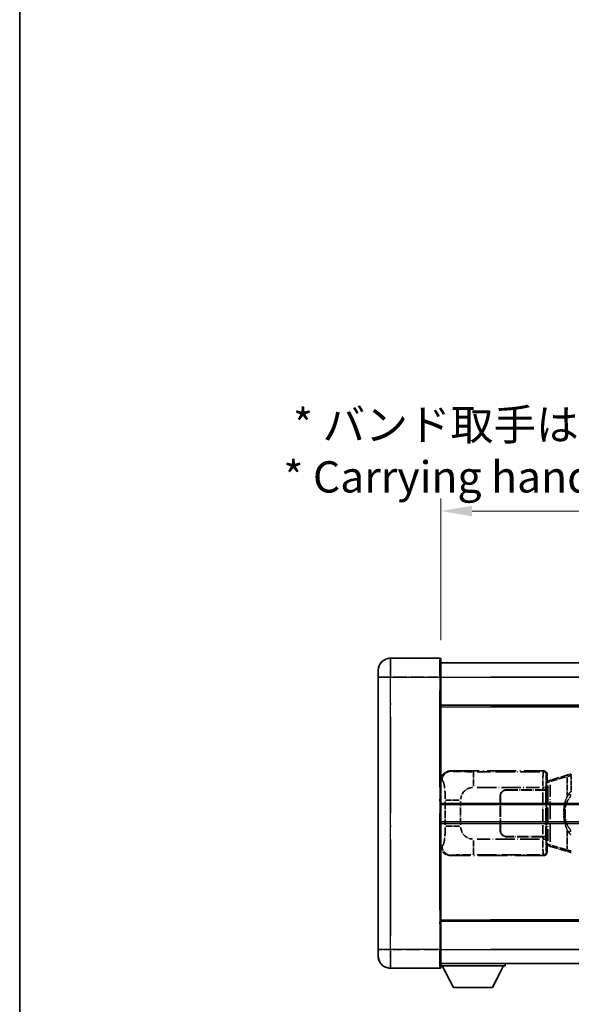
# Model space of a CAD drawing. Units: millimetres. Extents: x 0 to 11213, y 0 to 1405.
# Drawn here: x 0 to 176, y 227 to 541 of the extents above; entities that cross this region are included whole.
import ezdxf

# ---------------------------------------------------------------- set-up
doc = ezdxf.new("R2010")
doc.units = ezdxf.units.MM
doc.header["$LTSCALE"] = 4
doc.linetypes.add('LONG_DASH_DOTTED', pattern=[0.61, 0.48, -0.06, 0.01, -0.06])
doc.layers.get('Defpoints').update_dxf_attribs({"lineweight": 25})
for name, color, linetype, lineweight in [('Border (ISO)', 7, 'Continuous', 35), ('Dimension (ISO)', 7, 'Continuous', 18), ('Overlay (ISO)', 7, 'LONG_DASH_DOTTED', 35), ('Visible (ISO)', 7, 'Continuous', 35), ('Visible Narrow (ISO)', 7, 'Continuous', 25)]:
    doc.layers.add(name, color=color, linetype=linetype, lineweight=lineweight)
doc.styles.add('Note Text (TK)', font='txt')
doc.dimstyles.new('Default - Method 1b (TK)', dxfattribs={"dimscale": 4, "dimtxt": 2.5, "dimasz": 2.5, "dimexe": 1, "dimexo": 1.5, "dimgap": 1, "dimtad": 1, "dimtoh": 1, "dimrnd": 1e-08, "dimdsep": 46, "dimtxsty": 'Note Text (TK)', "dimcen": 0.09, "dimdle": 5, "dimclrd": 100, "dimclre": 100, "dimclrt": 7, "dimadec": 1, "dimazin": 1, "dimtfac": 1, "dimtmove": 0, "dimatfit": 3, "dimfxl": 1, "dimtolj": 1, "dimlwd": -1, "dimlwe": -1, "dimarcsym": 0})

# ---------------------------------------------------------------- blocks, each defined once
blk = doc.blocks.new('図面枠 tk図枠')
at = {"layer": 'Border (ISO)'}
blk.add_line((14.5, 289), (14.5, 8), dxfattribs=at)
blk = doc.blocks.new('*D6')
at = {"layer": 'Defpoints', "color": 0}
for p in [(451.97, 384.41), (134.47, 337.16), (451.97, 336.41)]:
    blk.add_point(p, dxfattribs=at)
at = {"layer": 'Dimension (ISO)', "color": 100}
for p, q in [((134.47, 343.16), (134.47, 388.41)), ((451.97, 342.41), (451.97, 388.41)), ((144.47, 384.41), (441.97, 384.41))]:
    blk.add_line(p, q, dxfattribs=at)
for points in [[(144.47, 386.08), (144.47, 382.74), (134.47, 384.41)], [(441.97, 386.08), (441.97, 382.74), (451.97, 384.41)]]:
    blk.add_solid(points, dxfattribs=at)
at = {"layer": 'Dimension (ISO)', "color": 7, "insert": (84.24, 403.65), "char_height": 10, "attachment_point": 4, "style": 'Note Text (TK)'}
blk.add_mtext('\\A1; \\fＭＳ Ｐゴシック|b0|i0;\\H10.0000;* バンド取手は任意の位置に固定できます。\\P\\fＭＳ Ｐゴシック|b0|i0;\\H10.0000;* Carrying handle location can be freely affixed within denoted range.', dxfattribs=at)

msp = doc.modelspace()

# ---------------------------------------------------------------- linework, layer by layer
at = {"layer": 'Overlay (ISO)', "ltscale": 2.541206}
for p, q in [((134.2205, 337.4087), (118.4705, 337.4087)), ((134.2205, 337.4087), (118.4705, 337.4087)), ((118.4705, 238.4087), (134.2205, 238.4087)), ((118.4705, 238.4087), (134.2205, 238.4087))]:
    msp.add_line(p, q, dxfattribs=at)
at = {"layer": 'Overlay (ISO)', "ltscale": 1.368543}
for p, q in [((118.4705, 337.3902), (118.4705, 331.8794)), ((118.4705, 337.3902), (118.4705, 331.8794)), ((134.2205, 331.8794), (134.2205, 337.3902)), ((134.2205, 331.8794), (134.2205, 337.3902)), ((118.4705, 243.9379), (118.4705, 238.4272)), ((118.4705, 243.9379), (118.4705, 238.4272)), ((134.2205, 238.4272), (134.2205, 243.9379)), ((134.2205, 238.4272), (134.2205, 243.9379))]:
    msp.add_line(p, q, dxfattribs=at)
at = {"layer": 'Overlay (ISO)', "ltscale": 1.457251}
for p, q in [((134.4705, 337.1587), (134.4705, 331.4087)), ((134.4705, 337.1587), (134.4705, 331.4087)), ((134.4705, 244.4087), (134.4705, 238.6587)), ((134.4705, 244.4087), (134.4705, 238.6587))]:
    msp.add_line(p, q, dxfattribs=at)
at = {"layer": 'Overlay (ISO)', "ltscale": 0.506805}
for p, q in [((114.4705, 331.4087), (114.4705, 333.4087)), ((114.4705, 331.4087), (114.4705, 333.4087)), ((114.4705, 242.4087), (114.4705, 244.4087)), ((114.4705, 242.4087), (114.4705, 244.4087))]:
    msp.add_line(p, q, dxfattribs=at)
at = {"layer": 'Overlay (ISO)', "ltscale": 18.588993}
for p, q in [((134.4705, 335.9087), (451.9705, 335.9087)), ((134.4705, 335.9087), (451.9705, 335.9087)), ((134.4705, 322.4087), (451.9705, 322.4087)), ((134.4705, 322.4087), (451.9705, 322.4087)), ((134.4705, 253.4087), (451.9705, 253.4087)), ((134.4705, 253.4087), (451.9705, 253.4087)), ((134.4705, 239.9087), (451.9705, 239.9087)), ((134.4705, 239.9087), (451.9705, 239.9087))]:
    msp.add_line(p, q, dxfattribs=at)
at = {"layer": 'Overlay (ISO)', "ltscale": 17.827869}
for p, q in [((114.4705, 331.4087), (114.4705, 244.4087)), ((114.4705, 331.4087), (114.4705, 244.4087)), ((134.4705, 244.4087), (134.4705, 331.4087)), ((134.4705, 244.4087), (134.4705, 331.4087))]:
    msp.add_line(p, q, dxfattribs=at)
at = {"layer": 'Overlay (ISO)', "ltscale": 0.912328}
for p, q in [((118.1567, 331.4087), (114.4829, 331.4087)), ((118.1567, 331.4087), (114.4829, 331.4087)), ((118.1567, 244.4087), (114.4829, 244.4087)), ((118.1567, 244.4087), (114.4829, 244.4087))]:
    msp.add_line(p, q, dxfattribs=at)
at = {"layer": 'Overlay (ISO)', "ltscale": 2.287076}
for p, q in [((119.258, 331.4087), (133.433, 331.4087)), ((119.258, 331.4087), (133.433, 331.4087)), ((133.433, 244.4087), (119.258, 244.4087)), ((133.433, 244.4087), (119.258, 244.4087))]:
    msp.add_line(p, q, dxfattribs=at)
at = {"layer": 'Overlay (ISO)', "ltscale": 0.056927}
for p, q in [((134.2401, 331.4087), (134.4698, 331.4087)), ((134.2401, 331.4087), (134.4698, 331.4087)), ((134.2401, 244.4087), (134.4698, 244.4087)), ((134.2401, 244.4087), (134.4698, 244.4087))]:
    msp.add_line(p, q, dxfattribs=at)
at = {"layer": 'Overlay (ISO)', "ltscale": 16.730093}
for p, q in [((150.3455, 331.4087), (436.0955, 331.4087)), ((150.3455, 331.4087), (436.0955, 331.4087)), ((150.3455, 321.9087), (436.0955, 321.9087)), ((150.3455, 321.9087), (436.0955, 321.9087)), ((150.3455, 253.9087), (436.0955, 253.9087)), ((150.3455, 253.9087), (436.0955, 253.9087)), ((150.3455, 244.4087), (436.0955, 244.4087)), ((150.3455, 244.4087), (436.0955, 244.4087))]:
    msp.add_line(p, q, dxfattribs=at)
at = {"layer": 'Overlay (ISO)', "ltscale": 16.045082}
for p, q in [((118.4705, 248.7587), (118.4705, 327.0587)), ((118.4705, 248.7587), (118.4705, 327.0587)), ((134.2205, 327.0587), (134.2205, 248.7587)), ((134.2205, 327.0587), (134.2205, 248.7587))]:
    msp.add_line(p, q, dxfattribs=at)
at = {"layer": 'Overlay (ISO)', "ltscale": 4.834805}
for p, q in [((137.5063, 301.4087), (167.4711, 301.4087)), ((167.4711, 274.4087), (137.5063, 274.4087))]:
    msp.add_line(p, q, dxfattribs=at)
at = {"layer": 'Overlay (ISO)', "ltscale": 0.240796}
for p, q in [((137.8069, 301.3547), (137.5221, 301.4059)), ((137.5221, 274.4115), (137.8069, 274.4627))]:
    msp.add_line(p, q, dxfattribs=at)
at = {"layer": 'Overlay (ISO)', "ltscale": 1.11509}
for p, q in [((144.9602, 296.5623), (144.9602, 301.1475)), ((144.9602, 274.6699), (144.9602, 279.2551))]:
    msp.add_line(p, q, dxfattribs=at)
at = {"layer": 'Overlay (ISO)', "ltscale": 3.235035}
for p, q in [((166.1242, 301.1756), (146.0741, 301.1756)), ((146.0741, 274.6418), (166.1242, 274.6418))]:
    msp.add_line(p, q, dxfattribs=at)
at = {"layer": 'Overlay (ISO)', "ltscale": 0.970335}
for p, q in [((167.4595, 301.397), (167.2497, 301.1873)), ((168.2491, 300.1879), (168.4589, 300.3977)), ((167.2497, 274.6301), (167.4595, 274.4203)), ((168.4589, 275.4197), (168.2491, 275.6295))]:
    msp.add_line(p, q, dxfattribs=at)
at = {"layer": 'Overlay (ISO)', "ltscale": 0.322704}
for p, q in [((168.4705, 300.4093), (168.4705, 298.4087)), ((168.4705, 277.4087), (168.4705, 275.4081))]:
    msp.add_line(p, q, dxfattribs=at)
at = {"layer": 'Overlay (ISO)', "ltscale": 1.201259}
for p, q in [((175.0605, 300.1387), (169.58, 298.4945)), ((169.58, 277.3228), (175.0605, 275.6787))]:
    msp.add_line(p, q, dxfattribs=at)
at = {"layer": 'Overlay (ISO)', "ltscale": 1.081123}
for p, q in [((169.6697, 298.0978), (174.6022, 299.5776)), ((174.6022, 276.2398), (169.6697, 277.7195))]:
    msp.add_line(p, q, dxfattribs=at)
at = {"layer": 'Overlay (ISO)', "ltscale": 0.935914}
for p, q in [((174.8762, 299.3375), (174.8762, 293.5365)), ((174.8762, 282.2809), (174.8762, 276.4799))]:
    msp.add_line(p, q, dxfattribs=at)
at = {"layer": 'Overlay (ISO)', "ltscale": 0.181459}
for p, q in [((175.9216, 299.895), (174.923, 299.6703)), ((174.923, 276.1471), (175.9216, 275.9224))]:
    msp.add_line(p, q, dxfattribs=at)
at = {"layer": 'Overlay (ISO)', "ltscale": 0.165263}
for p, q in [((175.0605, 300.1387), (175.9598, 300.4085)), ((175.9598, 275.4089), (175.0605, 275.6787))]:
    msp.add_line(p, q, dxfattribs=at)
at = {"layer": 'Overlay (ISO)', "ltscale": 0.002323}
for p, q in [((175.9605, 300.4087), (175.9598, 300.4085)), ((175.9598, 275.4089), (175.9605, 275.4087))]:
    msp.add_line(p, q, dxfattribs=at)
at = {"layer": 'Overlay (ISO)', "ltscale": 0.036794}
for p, q in [((175.9605, 300.4087), (176.1883, 300.4087)), ((176.1883, 275.4087), (175.9605, 275.4087))]:
    msp.add_line(p, q, dxfattribs=at)
at = {"layer": 'Overlay (ISO)', "ltscale": 0.029846}
for p, q in [((176.178, 299.9087), (175.9927, 299.9087)), ((175.9927, 275.9087), (176.178, 275.9087))]:
    msp.add_line(p, q, dxfattribs=at)
at = {"layer": 'Overlay (ISO)', "ltscale": 15.582577}
msp.add_line((290.2528, 300.4087), (176.1883, 300.4087), dxfattribs=at)
at = {"layer": 'Overlay (ISO)', "ltscale": 0.113954}
for p, q in [((176.1883, 299.9479), (176.1883, 300.4072)), ((168.7283, 297.758), (168.5964, 298.1978)), ((168.7283, 278.0594), (168.5964, 277.6195))]:
    msp.add_line(p, q, dxfattribs=at)
at = {"layer": 'Overlay (ISO)', "ltscale": 0.722704}
msp.add_line((176.1883, 295.1802), (176.1883, 299.6598), dxfattribs=at)
at = {"layer": 'Overlay (ISO)', "ltscale": 0.310031}
for p, q in [((134.4909, 298.4232), (134.8574, 298.3573)), ((134.8574, 277.46), (134.4909, 277.3942))]:
    msp.add_line(p, q, dxfattribs=at)
at = {"layer": 'Overlay (ISO)', "ltscale": 3.215458}
for p, q in [((146.0674, 296.1787), (165.9961, 296.1787)), ((165.9961, 279.6387), (146.0674, 279.6387))]:
    msp.add_line(p, q, dxfattribs=at)
at = {"layer": 'Overlay (ISO)', "ltscale": 0.111713}
for p, q in [((167.1033, 296.1402), (167.1033, 295.4472)), ((168.1026, 295.4472), (168.1026, 296.1402)), ((167.1033, 280.3702), (167.1033, 279.6772)), ((168.1026, 279.6772), (168.1026, 280.3702))]:
    msp.add_line(p, q, dxfattribs=at)
at = {"layer": 'Overlay (ISO)', "ltscale": 0.222938}
for p, q in [((168.097, 296.1787), (167.18, 296.1787)), ((167.18, 279.6387), (168.097, 279.6387))]:
    msp.add_line(p, q, dxfattribs=at)
at = {"layer": 'Overlay (ISO)', "ltscale": 0.888422}
for p, q in [((168.2785, 298.2166), (168.4705, 298.4087)), ((168.4705, 277.4087), (168.2785, 277.6008))]:
    msp.add_line(p, q, dxfattribs=at)
at = {"layer": 'Overlay (ISO)', "ltscale": 3.326328}
msp.add_line((168.2785, 277.6008), (168.2785, 298.2166), dxfattribs=at)
at = {"layer": 'Overlay (ISO)', "ltscale": 0.029277}
for p, q in [((168.4605, 298.1587), (168.2785, 298.1587)), ((168.2785, 277.6587), (168.4605, 277.6587))]:
    msp.add_line(p, q, dxfattribs=at)
at = {"layer": 'Overlay (ISO)', "ltscale": 0.036996}
for p, q in [((168.2912, 297.6587), (168.5211, 297.6587)), ((168.5211, 278.1587), (168.2912, 278.1587))]:
    msp.add_line(p, q, dxfattribs=at)
at = {"layer": 'Overlay (ISO)', "ltscale": 0.022712}
for p, q in [((168.5959, 298.1993), (168.4605, 298.1587)), ((168.4605, 277.6587), (168.5959, 277.6181))]:
    msp.add_line(p, q, dxfattribs=at)
at = {"layer": 'Overlay (ISO)', "ltscale": 0.127306}
for p, q in [((168.5339, 297.6587), (168.4605, 298.1587)), ((168.5339, 278.1587), (168.4605, 277.6587))]:
    msp.add_line(p, q, dxfattribs=at)
at = {"layer": 'Overlay (ISO)', "ltscale": 0.031087}
for p, q in [((168.5442, 297.6618), (168.7293, 297.7173)), ((168.7293, 278.1001), (168.5442, 278.1556))]:
    msp.add_line(p, q, dxfattribs=at)
at = {"layer": 'Overlay (ISO)', "ltscale": 0.179562}
for p, q in [((169.58, 298.4945), (168.5959, 298.1993)), ((168.5959, 277.6181), (169.58, 277.3228))]:
    msp.add_line(p, q, dxfattribs=at)
at = {"layer": 'Overlay (ISO)', "ltscale": 2.849565}
msp.add_line((168.7396, 296.7392), (168.7396, 279.0782), dxfattribs=at)
at = {"layer": 'Overlay (ISO)', "ltscale": 0.112415}
for p, q in [((168.7754, 297.7365), (169.3683, 298.0033)), ((169.3683, 277.8141), (168.7754, 278.0809))]:
    msp.add_line(p, q, dxfattribs=at)
at = {"layer": 'Overlay (ISO)', "ltscale": 2.935309}
msp.add_line((169.3957, 278.8125), (169.3957, 297.0049), dxfattribs=at)
at = {"layer": 'Overlay (ISO)', "ltscale": 1.774781}
for p, q in [((153.4705, 282.4087), (153.4705, 293.4087)), ((153.5705, 282.4087), (153.5705, 293.4087))]:
    msp.add_line(p, q, dxfattribs=at)
at = {"layer": 'Overlay (ISO)', "ltscale": 1.876872}
for p, q in [((155.4705, 295.4087), (167.1033, 295.4087)), ((167.1033, 280.4087), (155.4705, 280.4087))]:
    msp.add_line(p, q, dxfattribs=at)
at = {"layer": 'Overlay (ISO)', "ltscale": 1.867558}
for p, q in [((155.4705, 295.3087), (167.0455, 295.3087)), ((167.0455, 280.5087), (155.4705, 280.5087))]:
    msp.add_line(p, q, dxfattribs=at)
at = {"layer": 'Overlay (ISO)', "ltscale": 0.253352}
for p, q in [((167.0455, 295.3087), (168.0455, 295.3087)), ((168.0455, 280.5087), (167.0455, 280.5087))]:
    msp.add_line(p, q, dxfattribs=at)
at = {"layer": 'Overlay (ISO)', "ltscale": 2.149119}
msp.add_line((167.0455, 294.5687), (167.0455, 281.2487), dxfattribs=at)
at = {"layer": 'Overlay (ISO)', "ltscale": 0.24772}
for p, q in [((168.1026, 295.4087), (167.1033, 295.4087)), ((167.1033, 280.4087), (168.1026, 280.4087))]:
    msp.add_line(p, q, dxfattribs=at)
at = {"layer": 'Overlay (ISO)', "ltscale": 2.387921}
msp.add_line((168.0455, 295.3087), (168.0455, 280.5087), dxfattribs=at)
at = {"layer": 'Overlay (ISO)', "ltscale": 0.005535}
for p, q in [((168.1026, 295.4087), (168.1039, 295.4087)), ((168.1039, 280.4087), (168.1026, 280.4087))]:
    msp.add_line(p, q, dxfattribs=at)
at = {"layer": 'Overlay (ISO)', "ltscale": 2.420192}
msp.add_line((168.1039, 295.4087), (168.1039, 280.4087), dxfattribs=at)
at = {"layer": 'Overlay (ISO)', "ltscale": 0.228007}
for p, q in [((176.1242, 293.5226), (175.3735, 294.0518)), ((176.1242, 282.2948), (175.3735, 281.7656))]:
    msp.add_line(p, q, dxfattribs=at)
at = {"layer": 'Overlay (ISO)', "ltscale": 1.201531}
for p, q in [((135.9194, 291.6323), (135.9194, 284.1851)), ((140.8276, 284.1851), (140.8276, 291.6323))]:
    msp.add_line(p, q, dxfattribs=at)
at = {"layer": 'Overlay (ISO)', "ltscale": 1.001037}
for p, q in [((135.9968, 292.046), (140.4832, 292.046)), ((140.4832, 283.7713), (135.9968, 283.7713))]:
    msp.add_line(p, q, dxfattribs=at)
at = {"layer": 'Overlay (ISO)', "ltscale": 0.016035}
for p, q in [((153.5705, 290.4087), (153.4705, 290.4087)), ((153.5705, 289.9087), (153.4705, 289.9087)), ((153.4705, 285.9087), (153.5705, 285.9087)), ((153.4705, 285.4087), (153.5705, 285.4087))]:
    msp.add_line(p, q, dxfattribs=at)
at = {"layer": 'Overlay (ISO)', "ltscale": 0.461089}
msp.add_line((174.2201, 289.3378), (174.2201, 286.4796), dxfattribs=at)
at = {"layer": 'Overlay (ISO)', "ltscale": 3.323767}
msp.add_line((134.4705, 239.2087), (155.0705, 239.2087), dxfattribs=at)
msp.add_line((134.4705, 239.2087), (155.0705, 239.2087), dxfattribs=at)
at = {"layer": 'Overlay (ISO)', "ltscale": 1.376751}
for p, q in [((138.5205, 232.3087), (134.9705, 239.2087)), ((138.5205, 232.3087), (134.9705, 239.2087)), ((151.0205, 232.3087), (154.5705, 239.2087)), ((151.0205, 232.3087), (154.5705, 239.2087))]:
    msp.add_line(p, q, dxfattribs=at)
at = {"layer": 'Overlay (ISO)', "ltscale": 0.112847}
msp.add_line((155.0705, 239.9087), (155.0705, 239.2087), dxfattribs=at)
msp.add_line((155.0705, 239.9087), (155.0705, 239.2087), dxfattribs=at)
at = {"layer": 'Overlay (ISO)', "ltscale": 2.01681}
msp.add_line((138.5205, 232.3087), (151.0205, 232.3087), dxfattribs=at)
msp.add_line((138.5205, 232.3087), (151.0205, 232.3087), dxfattribs=at)
at = {"layer": 'Overlay (ISO)', "ltscale": 1.013709}
for centre, start, end in [((118.4705, 333.4087), 90, 180), ((118.4705, 333.4087), 90, 180), ((118.4705, 242.4087), 180, 270), ((118.4705, 242.4087), 180, 270)]:
    msp.add_arc(centre, 4, start, end, dxfattribs=at)
at = {"layer": 'Overlay (ISO)', "ltscale": 0.063263}
for centre, start, end in [((134.2205, 337.1587), 0, 90), ((134.2205, 337.1587), 0, 90), ((134.2205, 238.6587), 270, 0), ((134.2205, 238.6587), 270, 0)]:
    msp.add_arc(centre, 0.25, start, end, dxfattribs=at)
at = {"layer": 'Overlay (ISO)', "ltscale": 0.942579}
for centre, start, end in [((144.9602, 292.046), 94.5, 175.5), ((144.9602, 283.7713), 184.5, 265.5)]:
    msp.add_arc(centre, 4.1326, start, end, dxfattribs=at)
at = {"layer": 'Overlay (ISO)', "ltscale": 0.506805}
for centre, start, end in [((155.4705, 293.4087), 90, 180), ((155.4705, 282.4087), 180, 270)]:
    msp.add_arc(centre, 2, start, end, dxfattribs=at)
at = {"layer": 'Overlay (ISO)', "ltscale": 0.481459}
for centre, start, end in [((155.4705, 293.4087), 90, 180), ((155.4705, 282.4087), 180, 270)]:
    msp.add_arc(centre, 1.9, start, end, dxfattribs=at)
at = {"layer": 'Overlay (ISO)', "ltscale": 0.762736}
for centre, major_axis, start_param, end_param in [((137.5267, 298.4069), (-3.0098, 0.5407), 4.89350406, 6.4576412), ((137.5267, 277.4105), (-3.0098, -0.5407), 6.10872941, 7.67286655)]:
    msp.add_ellipse(centre, major_axis=major_axis, ratio=0.98105095, start_param=start_param, end_param=end_param, dxfattribs=at)
at = {"layer": 'Overlay (ISO)', "ltscale": 0.68132}
for centre, major_axis, start_param, end_param in [((137.8227, 298.3537), (0.5305, 2.9527), 0.25932194, 1.66704536), ((137.8227, 277.4637), (0.5305, -2.9527), 4.61613994, 6.02386337)]:
    msp.add_ellipse(centre, major_axis=major_axis, ratio=0.98105095, start_param=start_param, end_param=end_param, dxfattribs=at)
at = {"layer": 'Overlay (ISO)', "ltscale": 1.115303}
for centre, start_param, end_param in [((167.2429, 296.1787), 3.25329373, 4.63559449), ((167.2429, 279.6387), 4.78918347, 6.17148424)]:
    msp.add_ellipse(centre, major_axis=(0, -5), ratio=0.02793662, start_param=start_param, end_param=end_param, dxfattribs=at)
at = {"layer": 'Overlay (ISO)', "ltscale": 0.22783}
for centre, major_axis in [((167.2381, 300.1762), (0.7071, -0.7071)), ((167.2381, 275.6412), (-0.7071, -0.7071))]:
    msp.add_ellipse(centre, major_axis=major_axis, ratio=0.99878277, start_param=0.86448607, end_param=2.27710659, dxfattribs=at)
at = {"layer": 'Overlay (ISO)', "ltscale": 0.253212}
for centre, major_axis in [((167.4699, 300.4081), (0.708, 0.708)), ((167.4699, 275.4093), (0.708, -0.708))]:
    msp.add_ellipse(centre, major_axis=major_axis, ratio=0.99878277, start_param=5.49839613, end_param=7.06797448, dxfattribs=at)
at = {"layer": 'Overlay (ISO)', "ltscale": 0.892317}
for centre, start_param, end_param in [((168.2423, 296.1787), 0.11170107, 1.49400184), ((168.2423, 279.6387), 1.64759081, 3.02989158)]:
    msp.add_ellipse(centre, major_axis=(0, 4), ratio=0.03492077, start_param=start_param, end_param=end_param, dxfattribs=at)
at = {"layer": 'Overlay (ISO)', "ltscale": 0.100183}
for centre, major_axis, start_param, end_param in [((175.2042, 299.6598), (-0.1437, 0.4789), 0.06905721, 1.31208708), ((169.7237, 298.0156), (-0.1437, 0.4789), 0.06905721, 1.31208708), ((169.7237, 277.8018), (-0.1437, -0.4789), 4.97109822, 6.21412809), ((175.2042, 276.1576), (-0.1437, -0.4789), 4.97109822, 6.21412809)]:
    msp.add_ellipse(centre, major_axis=major_axis, ratio=0.6398634, start_param=start_param, end_param=end_param, dxfattribs=at)
at = {"layer": 'Overlay (ISO)', "ltscale": 0.124927}
for centre, major_axis, start_param, end_param in [((174.8762, 289.4966), (-0.9934, 0.115), 0.04304827, 0.81791714), ((174.8762, 286.3208), (-0.9934, -0.115), 5.46526817, 6.24013704)]:
    msp.add_ellipse(centre, major_axis=major_axis, ratio=0.09948193, start_param=start_param, end_param=end_param, dxfattribs=at)
at = {"layer": 'Overlay (ISO)', "ltscale": 1.422253}
msp.add_open_spline([(144.566, 301.1757), (144.1216, 301.176), (143.624, 301.1769), (143.0885, 301.1803), (142.1299, 301.1863), (141.0796, 301.1998), (140.2195, 301.2202), (139.3974, 301.2396), (138.738, 301.2655), (138.3581, 301.2917), (138.1291, 301.3074), (137.9973, 301.3235), (137.901, 301.3386)], degree=3, knots=[0.05, 0.05, 0.05, 0.05, 0.212702167, 0.212702167, 0.212702167, 0.503893992, 0.503893992, 0.503893992, 0.782203362, 0.782203362, 0.782203362, 0.95, 0.95, 0.95, 0.95], dxfattribs=at)
at = {"layer": 'Overlay (ISO)', "ltscale": 0.125099}
for points, knots in [([(175.9825, 299.9087), (175.9823, 299.9098), (175.9821, 299.9109), (175.9729, 299.9743), (175.9651, 300.0361), (175.9527, 300.1543), (175.9484, 300.2095), (175.9441, 300.3027), (175.9442, 300.3401), (175.9489, 300.3922), (175.9534, 300.4065), (175.9598, 300.4085)], [-0.0003297628, -0.0003297628, -0.0003297628, -0.0003297628, 0, 0, 0.0189079865, 0.0189079865, 0.0385885202, 0.0385885202, 0.0581261217, 0.0581261217, 0.0775105008, 0.0775105008, 0.0775105008, 0.0775105008]), ([(175.9825, 275.9087), (175.9823, 275.9076), (175.9821, 275.9065), (175.9729, 275.8431), (175.9651, 275.7813), (175.9527, 275.663), (175.9484, 275.6079), (175.9441, 275.5147), (175.9442, 275.4773), (175.9489, 275.4252), (175.9534, 275.4108), (175.9598, 275.4089)], [-0.0778087689, -0.0778087689, -0.0778087689, -0.0778087689, -0.0774791395, -0.0774791395, -0.0585788033, -0.0585788033, -0.0389062325, -0.0389062325, -0.0193765361, -0.0193765361, 0, 0, 0, 0])]:
    msp.add_open_spline(points, degree=3, knots=knots, dxfattribs=at)
at = {"layer": 'Overlay (ISO)', "ltscale": 1.388359}
msp.add_open_spline([(134.9566, 298.3341), (135.0714, 298.2958), (135.192, 298.2044), (135.3086, 297.9407), (135.4964, 297.5159), (135.6706, 296.6498), (135.7775, 295.5977), (135.8593, 294.7937), (135.9009, 293.9026), (135.9135, 293.0977), (135.9168, 292.8804), (135.9183, 292.6687), (135.919, 292.464)], degree=3, knots=[0.05, 0.05, 0.05, 0.05, 0.265590793, 0.265590793, 0.265590793, 0.612901129, 0.612901129, 0.612901129, 0.878333796, 0.878333796, 0.878333796, 0.95, 0.95, 0.95, 0.95], dxfattribs=at)
at = {"layer": 'Overlay (ISO)', "ltscale": 0.767686}
msp.add_open_spline([(175.371, 294.0536), (175.2032, 293.8156), (175.0608, 293.5734), (174.7324, 292.9388), (174.5725, 292.5457), (174.2831, 291.6947), (174.1624, 291.2344), (173.9885, 290.386), (173.9277, 289.9989), (173.8828, 289.6116)], degree=3, knots=[-0.425024641, -0.425024641, -0.425024641, -0.425024641, -0.354088722, -0.354088722, -0.240591253, -0.240591253, -0.109280085, -0.109280085, 0, 0, 0, 0], dxfattribs=at)
at = {"layer": 'Overlay (ISO)', "ltscale": 0.663795}
msp.add_open_spline([(174.2591, 289.7065), (174.3165, 289.9961), (174.3886, 290.2846), (174.6077, 290.9971), (174.7737, 291.4182), (175.1646, 292.1843), (175.3787, 292.5334), (175.754, 293.0169), (175.8771, 293.1612), (176.0108, 293.3009)], degree=3, knots=[0.021251232, 0.021251232, 0.021251232, 0.021251232, 0.109280085, 0.109280085, 0.240591253, 0.240591253, 0.354088722, 0.354088722, 0.403773409, 0.403773409, 0.403773409, 0.403773409], dxfattribs=at)
at = {"layer": 'Overlay (ISO)', "ltscale": 0.194133}
for points, knots in [([(176.1883, 294.9313), (176.1686, 294.9161), (176.1493, 294.9008), (176.1303, 294.8854), (175.9685, 294.7542), (175.8314, 294.6179), (175.5825, 294.339), (175.4718, 294.1966), (175.371, 294.0536)], [-0.0902431044, -0.0902431044, -0.0902431044, -0.0902431044, -0.0852480424, -0.0852480424, -0.0852480424, -0.0426240212, -0.0426240212, 0, 0, 0, 0]), ([(175.371, 281.7638), (175.4972, 281.5848), (175.6398, 281.4051), (175.9203, 281.1127), (176.0445, 280.9971), (176.1883, 280.8861)], [-0.1703054541, -0.1703054541, -0.1703054541, -0.1703054541, -0.1169478546, -0.1169478546, -0.0804700987, -0.0804700987, -0.0804700987, -0.0804700987])]:
    msp.add_open_spline(points, degree=3, knots=knots, dxfattribs=at)
at = {"layer": 'Overlay (ISO)', "ltscale": 0.551432}
msp.add_open_spline([(173.8828, 289.6116), (173.8207, 289.0754), (173.7888, 288.534), (173.7824, 287.3967), (173.8142, 286.7987), (173.8828, 286.2058)], degree=3, knots=[-0.318622721, -0.318622721, -0.318622721, -0.318622721, -0.167312443, -0.167312443, 0, 0, 0, 0], dxfattribs=at)
at = {"layer": 'Overlay (ISO)', "ltscale": 0.462873}
msp.add_open_spline([(174.2028, 286.4784), (174.1509, 286.9784), (174.1268, 287.4837), (174.1322, 288.4395), (174.1564, 288.8917), (174.2028, 289.3389)], degree=3, knots=[0.015931136, 0.015931136, 0.015931136, 0.015931136, 0.167312443, 0.167312443, 0.302691585, 0.302691585, 0.302691585, 0.302691585], dxfattribs=at)
at = {"layer": 'Overlay (ISO)', "ltscale": 0.767822}
msp.add_open_spline([(173.8828, 286.2058), (173.9729, 285.4278), (174.1247, 284.6537), (174.5906, 283.1735), (174.8834, 282.4554), (175.371, 281.7638)], degree=3, knots=[-0.42564821, -0.42564821, -0.42564821, -0.42564821, -0.2061269, -0.2061269, 0, 0, 0, 0], dxfattribs=at)
at = {"layer": 'Overlay (ISO)', "ltscale": 0.663876}
msp.add_open_spline([(176.0103, 282.5164), (175.512, 283.0339), (175.1587, 283.6089), (174.5896, 284.8143), (174.388, 285.4589), (174.2591, 286.1106)], degree=3, knots=[0.021282411, 0.021282411, 0.021282411, 0.021282411, 0.2061269, 0.2061269, 0.4043658, 0.4043658, 0.4043658, 0.4043658], dxfattribs=at)
at = {"layer": 'Overlay (ISO)', "ltscale": 1.388645}
msp.add_open_spline([(135.9188, 283.3535), (135.9169, 282.8687), (135.9103, 282.3457), (135.8877, 281.8026), (135.8432, 280.7314), (135.7367, 279.6368), (135.5823, 278.848), (135.4523, 278.1838), (135.2956, 277.7694), (135.1405, 277.5993), (135.0783, 277.531), (135.0166, 277.4995), (134.9565, 277.4816)], degree=3, knots=[0.05, 0.05, 0.05, 0.05, 0.21983104, 0.21983104, 0.21983104, 0.554777845, 0.554777845, 0.554777845, 0.836790829, 0.836790829, 0.836790829, 0.95, 0.95, 0.95, 0.95], dxfattribs=at)
at = {"layer": 'Overlay (ISO)', "ltscale": 1.422246}
msp.add_open_spline([(137.9012, 274.4788), (138.002, 274.4945), (138.1418, 274.5113), (138.3888, 274.5278), (138.834, 274.5576), (139.6339, 274.586), (140.6264, 274.6061), (141.4903, 274.6235), (142.471, 274.6342), (143.354, 274.6386), (143.7882, 274.6408), (144.1956, 274.6415), (144.5654, 274.6417)], degree=3, knots=[0.05, 0.05, 0.05, 0.05, 0.224983239, 0.224983239, 0.224983239, 0.540435735, 0.540435735, 0.540435735, 0.815011713, 0.815011713, 0.815011713, 0.95, 0.95, 0.95, 0.95], dxfattribs=at)
at = {"layer": 'Visible (ISO)'}
for p, q in [((134.2205, 337.4087), (118.4705, 337.4087)), ((134.4705, 337.1587), (134.4705, 331.4087)), ((114.4705, 331.4087), (114.4705, 333.4087)), ((134.4705, 335.9087), (451.9705, 335.9087)), ((114.4705, 331.4087), (114.4705, 244.4087)), ((134.4705, 244.4087), (134.4705, 331.4087)), ((134.4705, 322.4087), (451.9705, 322.4087)), ((134.4705, 290.6587), (190.7205, 290.6587)), ((134.4705, 285.1587), (190.7205, 285.1587)), ((134.4705, 253.4087), (451.9705, 253.4087)), ((114.4705, 242.4087), (114.4705, 244.4087)), ((134.4705, 244.4087), (134.4705, 238.6587)), ((134.4705, 239.9087), (451.9705, 239.9087)), ((134.4705, 239.2087), (155.0705, 239.2087)), ((138.5205, 232.3087), (134.9705, 239.2087)), ((151.0205, 232.3087), (154.5705, 239.2087)), ((155.0705, 239.9087), (155.0705, 239.2087)), ((118.4705, 238.4087), (134.2205, 238.4087)), ((138.5205, 232.3087), (151.0205, 232.3087))]:
    msp.add_line(p, q, dxfattribs=at)
for centre, radius, start, end in [((118.4705, 333.4087), 4, 90, 180), ((134.2205, 337.1587), 0.25, 0, 90), ((118.4705, 242.4087), 4, 180, 270), ((134.2205, 238.6587), 0.25, 270, 0)]:
    msp.add_arc(centre, radius, start, end, dxfattribs=at)
at = {"layer": 'Visible Narrow (ISO)'}
for p, q in [((118.4705, 337.4087), (118.4705, 331.4087)), ((134.2205, 331.4087), (134.2205, 337.4087)), ((118.4705, 331.4087), (114.4705, 331.4087)), ((118.4705, 331.4087), (134.2205, 331.4087)), ((118.4705, 244.4087), (118.4705, 331.4087)), ((134.2205, 331.4087), (134.4705, 331.4087)), ((134.2205, 331.4087), (134.2205, 244.4087)), ((134.4705, 331.4087), (451.9705, 331.4087)), ((134.4705, 321.9087), (451.9705, 321.9087)), ((134.4705, 291.1587), (190.7205, 291.1587)), ((134.4705, 284.6587), (190.7205, 284.6587)), ((134.4705, 253.9087), (451.9705, 253.9087)), ((118.4705, 244.4087), (114.4705, 244.4087)), ((134.2205, 244.4087), (118.4705, 244.4087)), ((118.4705, 244.4087), (118.4705, 238.4087)), ((134.2205, 244.4087), (134.4705, 244.4087)), ((134.2205, 238.4087), (134.2205, 244.4087)), ((134.4705, 244.4087), (451.9705, 244.4087))]:
    msp.add_line(p, q, dxfattribs=at)

# ---------------------------------------------------------------- block references
at = {"xscale": 4, "yscale": 4, "zscale": 4}
msp.add_blockref('図面枠 tk図枠', (-58, -32), dxfattribs=at)

# ---------------------------------------------------------------- dimensions: what is measured, and where the dimension line sits
at = {"layer": 'Dimension (ISO)', "color": 100}
dim = msp.add_linear_dim(base=(451.9705, 384.4087), p1=(134.4705, 337.1587), p2=(451.9705, 336.4087), text=' \\fＭＳ Ｐゴシック|b0|i0;\\H10.0000;* バンド取手は任意の位置に固定できます。\\P\\fＭＳ Ｐゴシック|b0|i0;\\H10.0000;* Carrying handle location can be freely affixed within denoted range.', dimstyle='Default - Method 1b (TK)', override={"dimgap": 1, "dimtoh": 0, "dimdec": 2, "dimtol": 0, "dimlim": 0, "dimtp": 0, "dimtm": 0, "dimtdec": 2, "dimtofl": 0, "dimatfit": 1}, dxfattribs=at)
dim.commit()
dim.dimension.update_dxf_attribs({"geometry": '*D6', "text_midpoint": (293.2205, 384.4087), "dimtype": 160})

doc.saveas('drawing.dxf')
